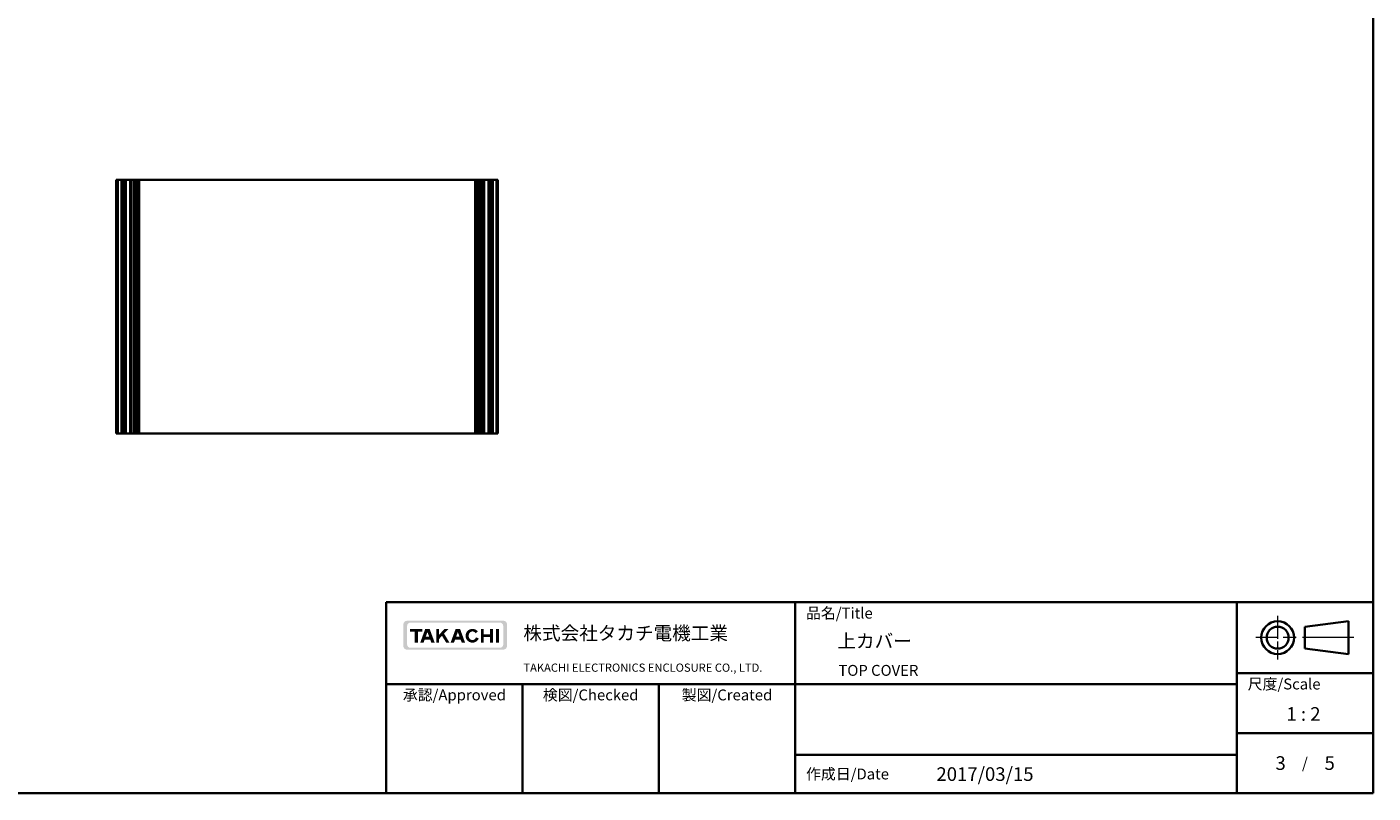
# Model space of a CAD drawing. Units: millimetres. Extents: x 29 to 4174, y 16 to 718.
# Drawn here: x 2097 to 2590, y 16 to 297 of the extents above; entities that cross this region are included whole.
import ezdxf
from ezdxf.enums import TextEntityAlignment as Align

# ---------------------------------------------------------------- set-up
doc = ezdxf.new("R2010")
doc.units = ezdxf.units.MM
doc.header["$LTSCALE"] = 2
doc.linetypes.add('CHAIN', pattern=[0.35429999999999995, 0.2362, -0.0295, 0.0591, -0.0295])
for name, color, linetype, lineweight in [('Border (ISO)', 7, 'Continuous', 35), ('Hatch (ISO)', 1, 'Continuous', 18), ('Title (ISO)', 7, 'Continuous', 35), ('Visible (ISO)', 7, 'Continuous', 35), ('Visible Narrow (ISO)', 7, 'Continuous', 25)]:
    doc.layers.add(name, color=color, linetype=linetype, lineweight=lineweight)
doc.styles.add('Note Text (TK)', font='txt')
doc.styles.add('文字スタイル67', font='arial.ttf')

# ---------------------------------------------------------------- blocks, each defined once
blk = doc.blocks.new('図面枠 tk図枠')
at = {"layer": 'Border (ISO)'}
for p in [(405.4999999999999, 289), (14.50000000000001, 8.000000000000007)]:
    blk.add_line(p, (405.4999999999999, 8.000000000000007), dxfattribs=at)
blk = doc.blocks.new('表題欄 tk表題欄')
at = {"layer": 'Hatch (ISO)'}
h = blk.add_hatch(color=256, dxfattribs=at)
edge = h.paths.add_edge_path(flags=0)
edge.add_arc((95.57537688673352, 236.2990653650367), 0.5958259999999996, 269.9999999999897, 360)
edge.add_line((96.17120288673351, 236.2990653650368), (96.17120288673348, 239.7107813650365))
edge.add_arc((95.5753768867335, 239.7107813650366), 0.5958259999999996, 0, 90.0000000000068)
edge.add_line((95.57537688673342, 240.3066073650366), (79.13710888673356, 240.3066073650366))
edge.add_arc((79.13710888673353, 239.7107813650366), 0.5958259999999996, 89.99999999999744, 180)
edge.add_line((78.54128288673353, 239.7107813650365), (78.54128288673331, 236.2990653650368))
edge.add_arc((79.13710888673332, 236.2990653650365), 0.5958259999999996, 180, 270.0000000000231)
edge.add_line((79.13710888673356, 235.7032393650365), (95.57537688673342, 235.7032393650367))
edge = h.paths.add_edge_path()
edge.add_line((77.83935088673357, 239.9556413650366), (77.83935088673357, 236.0542053650368))
edge.add_arc((78.54128288673346, 236.0542053650367), 0.7019319999998935, 180, 270.0000000000087)
edge.add_line((78.54128288673357, 235.3522733650368), (96.17120288673352, 235.3522733650368))
edge.add_arc((96.17120288673351, 236.0542053650367), 0.7019319999998921, 270, 360)
edge.add_line((96.8731348867334, 236.0542053650368), (96.87313488673352, 239.9556413650366))
edge.add_arc((96.1712028867336, 239.9556413650367), 0.7019319999998921, 0, 90.00000000000873)
edge.add_line((96.17120288673348, 240.6575733650367), (78.54128288673357, 240.6575733650366))
edge.add_arc((78.54128288673357, 239.9556413650366), 0.7019319999999984, 90, 180)
for points in [[(79.07181288673355, 239.1476033650369), (79.07181288673355, 238.6578833650367), (79.92066088673353, 238.6578833650367), (79.92066088673353, 236.6581933650368), (80.50832488673353, 236.6581933650368), (80.50832488673353, 238.6578833650367), (81.35717288673355, 238.6578833650367), (81.35717288673355, 239.1476033650369)], [(85.68407849525303, 236.6581933650368), (84.9434673993943, 237.8918698287545), (84.41792288673358, 237.3246628822781), (84.41792288673358, 236.6581933650368), (83.89555488673355, 236.6581933650368), (83.89555488673355, 239.1476033650369), (84.41792288673358, 239.1476033650369), (84.41792288673358, 238.0993979968839), (85.38913556809511, 239.1476033650369), (86.10696490847272, 239.1476033650369), (85.31925422435492, 238.2974470774499), (86.30334488673353, 236.6581933650368)], [(92.09142939614459, 239.1476033650369), (92.09142939614459, 236.6581933650368), (92.60971639614465, 236.6581933650368), (92.60971639614465, 237.6580383650368), (93.76872039614462, 237.6580383650368), (93.76872039614462, 236.6581933650368), (94.28700739614459, 236.6581933650368), (94.28700739614459, 239.1476033650369), (93.76872039614462, 239.1476033650369), (93.76872039614462, 238.1477583650367), (92.60971639614465, 238.1477583650367), (92.60971639614465, 239.1476033650369)], [(94.84202339614467, 239.1476033650369), (94.84202339614467, 236.6581933650368), (95.36439139614473, 236.6581933650368), (95.36439139614473, 239.1476033650369)]]:
    blk.add_hatch(color=256, dxfattribs=at).paths.add_polyline_path(points)
h = blk.add_hatch(color=256, dxfattribs=at)
h.paths.add_polyline_path([(82.59020695886475, 237.7110913650368), (81.95242681460243, 237.7110913650368), (82.27131688673356, 238.5794973650367)], flags=0)
h.paths.add_polyline_path([(82.77903014574996, 237.1968853650368), (81.76360362771717, 237.1968853650368), (81.56578886050404, 236.6581933650368), (80.94907288673355, 236.6581933650368), (81.86321688673357, 239.1476033650369), (82.67941688673353, 239.1476033650369), (83.59356088673351, 236.6581933650368), (82.97684491296302, 236.6581933650368)])
h = blk.add_hatch(color=256, dxfattribs=at)
h.paths.add_polyline_path([(87.52707281460246, 237.7110913650368), (88.16485295886469, 237.7110913650368), (87.84596288673359, 238.5794973650367)], flags=0)
h.paths.add_polyline_path([(87.14043486050403, 236.6581933650368), (87.3382496277172, 237.1968853650368), (88.35367614574989, 237.1968853650368), (88.551490912963, 236.6581933650368), (89.16820688673343, 236.6581933650368), (88.25406288673352, 239.1476033650369), (87.43786288673356, 239.1476033650369), (86.52371888673358, 236.6581933650368)])
h = blk.add_hatch(color=256, dxfattribs=at)
edge = h.paths.add_edge_path()
edge.add_arc((90.52309888673334, 237.9028983650369), 1.273272000000011, 38.55054079078439, 336.5820184016556)
edge.add_line((91.69149139614446, 237.3968543650369), (91.17255542714857, 237.6216113977801))
edge.add_ellipse((90.52309888673352, 237.9028983650369), major_axis=(0, -0.7998759999999119), ratio=0.8673469387756529, start_angle=128.5505407907963, end_angle=426.582018401653, ccw=False)
edge.add_line((91.09381514418376, 238.3576891122095), (91.51887237036831, 238.6964075050431))
at = {"layer": 'Title (ISO)'}
for p, q in [((74.70882392282105, 244.052739026017), (255.7088239228211, 244.052739026017)), ((74.70882392282105, 209.052739026017), (74.70882392282105, 244.052739026017)), ((149.7088239228211, 244.052739026017), (149.7088239228211, 209.052739026017)), ((230.7088239228211, 244.052739026017), (230.7088239228211, 209.052739026017)), ((255.7088239228211, 244.052739026017), (255.7088239228211, 209.052739026017)), ((243.2088239228211, 239.552739026017), (251.2088239228211, 240.5527390260171)), ((243.2088239228211, 239.552739026017), (243.2088239228211, 235.552739026017)), ((251.2088239228211, 234.552739026017), (251.2088239228211, 240.5527390260171)), ((243.2088239228211, 235.552739026017), (251.2088239228211, 234.552739026017)), ((230.7088239228211, 231.052739026017), (255.7088239228211, 231.052739026017)), ((74.70882392282105, 229.052739026017), (230.7088239228211, 229.052739026017)), ((99.70882392282108, 229.052739026017), (99.70882392282108, 209.052739026017)), ((124.708823922821, 229.052739026017), (124.708823922821, 209.052739026017)), ((230.7088239228211, 220.052739026017), (255.7088239228211, 220.052739026017)), ((149.7088239228211, 216.052739026017), (230.7088239228211, 216.052739026017)), ((255.7088239228211, 209.052739026017), (74.70882392282105, 209.052739026017))]:
    blk.add_line(p, q, dxfattribs=at)
at = {"layer": 'Title (ISO)', "color": 4, "linetype": 'CHAIN', "lineweight": 18, "ltscale": 8.889559745788574}
blk.add_line((238.2088239228211, 241.552739026017), (238.2088239228211, 233.552739026017), dxfattribs=at)
at = {"layer": 'Title (ISO)', "color": 4, "linetype": 'CHAIN', "lineweight": 18, "ltscale": 20.00163269042969}
blk.add_line((252.2088239228211, 237.552739026017), (234.2088239228211, 237.552739026017), dxfattribs=at)
at = {"layer": 'Title (ISO)'}
for radius in [3, 2]:
    blk.add_circle((238.2088239228211, 237.552739026017), radius, dxfattribs=at)
at = {"layer": 'Title (ISO)', "color": 1, "char_height": 2.000000029802322, "line_spacing_factor": 1.5, "style": 'Note Text (TK)'}
for s, insert, attachment_point in [('\\fＭＳ Ｐゴシック|b0|i0;\\H2.0000;品名/Title', (151.708823922821, 242.052739026017), 4), ('\\fＭＳ Ｐゴシック|b0|i0;\\H2.0000;尺度/Scale', (232.7088239228211, 229.052739026017), 4), ('\\fＭＳ Ｐゴシック|b0|i0;\\H2.0000;承認/Approved', (87.20882392282108, 227.052739026017), 5), ('\\fＭＳ Ｐゴシック|b0|i0;\\H2.0000;検図/Checked', (112.208823922821, 227.052739026017), 5), ('\\fＭＳ Ｐゴシック|b0|i0;\\H2.0000;製図/Created', (137.2088239228211, 227.052739026017), 5), ('\\fＭＳ Ｐゴシック|b0|i0;\\H2.0000;作成日/Date', (151.708823922821, 212.552739026017), 4)]:
    blk.add_mtext(s, dxfattribs=dict(at, insert=insert, attachment_point=attachment_point))
at = {"layer": 'Title (ISO)', "color": 7, "line_spacing_factor": 1.5, "style": 'Note Text (TK)'}
for s, insert, char_height, attachment_point in [('株式会社タカチ電機工業', (99.87313488673345, 238.052739026017), 2.5, 4), ('\\fArial|b0|i0;\\H1.4986;TAKACHI ELECTRONICS ENCLOSURE CO., LTD.', (99.87313488673342, 232.052739026017), 1.49859994649887, 4), ('\\fＭＳ Ｐゴシック|b0|i0;\\H2.0000;/', (243.2088239228211, 214.552739026017), 2.000000029802322, 5)]:
    blk.add_mtext(s, dxfattribs=dict(at, insert=insert, char_height=char_height, attachment_point=attachment_point))
at = {"layer": 'Title (ISO)', "color": 7}
for tag, p, height, style in [('<品名>_001', (157.5383693773665, 235.724614026017), 2.5, 'Note Text (TK)'), ('<Title>_001', (157.4878143697324, 230.5527390111159), 2.000000029802322, '文字スタイル67'), ('<尺度>_001', (238.5355284682756, 222.3098412987444), 2.5, 'Note Text (TK)'), ('<ページ_No.>_001', (237.9488807410029, 213.302739026017), 2.5, 'Note Text (TK)'), ('<総ページ数>_001', (246.7997330137301, 213.302739026017), 2.5, 'Note Text (TK)'), ('作成日_001', (175.6392216500938, 211.2814322078352), 2.5, 'Note Text (TK)')]:
    blk.add_attdef(tag, p, '', height=height, dxfattribs=dict(at, style=style))
at = {"layer": 'Title (ISO)', "color": 7, "style": 'Note Text (TK)'}
blk.add_attdef('<承認>', text='', height=2.5, dxfattribs=at).set_placement((87.20882392282108, 217.052739026017), align=Align.MIDDLE_CENTER)

msp = doc.modelspace()

# ---------------------------------------------------------------- linework, layer by layer
at = {"layer": 'Visible (ISO)'}
for p, q in [((2129.499999999912, 147.9237663259135), (2129.499999999912, 240.9237663259135)), ((2269.499999999913, 240.9237663259135), (2129.499999999912, 240.9237663257544)), ((2129.999999999913, 147.9237663259131), (2129.999999999913, 240.9237663259131)), ((2131.399999999914, 147.923766325913), (2131.399999999914, 240.923766325913)), ((2132.999999999912, 147.923766325913), (2132.999999999912, 240.923766325913)), ((2134.6999999999, 147.9237663259131), (2134.6999999999, 240.9237663259132)), ((2135.002097060773, 147.9237663259142), (2135.002097060773, 240.9237663259142)), ((2137.499999999914, 147.9237663259149), (2137.499999999914, 240.9237663259149)), ((2261.499999999911, 147.9237663259149), (2261.499999999911, 240.9237663259149)), ((2263.997902939051, 147.9237663259142), (2263.997902939051, 240.9237663259142)), ((2264.299999999925, 147.9237663259131), (2264.299999999925, 240.9237663259132)), ((2265.999999999912, 147.923766325913), (2265.999999999912, 240.923766325913)), ((2267.599999999911, 147.923766325913), (2267.599999999911, 240.923766325913)), ((2268.999999999912, 147.9237663259131), (2268.999999999912, 240.9237663259131)), ((2269.499999999913, 147.9237663259135), (2269.499999999913, 240.9237663259135)), ((2269.499999999913, 147.9237663259135), (2129.499999999912, 147.9237663257941))]:
    msp.add_line(p, q, dxfattribs=at)
at = {"layer": 'Visible Narrow (ISO)'}
for p, q in [((2129.599999999912, 147.9237663259134), (2129.599999999912, 240.9237663259134)), ((2131.661675320295, 147.9237663259125), (2131.661675320295, 240.9237663259125)), ((2131.958356226156, 147.9237663259124), (2131.958356226156, 240.9237663259124)), ((2132.44164377367, 147.9237663259124), (2132.44164377367, 240.9237663259124)), ((2132.738324679531, 147.9237663259125), (2132.738324679531, 240.9237663259125)), ((2134.399999999899, 147.9237663259131), (2134.399999999899, 240.9237663259131)), ((2135.811269726353, 147.9237663257995), (2135.811269726353, 240.9237663257616)), ((2136.459425864917, 147.9237663259147), (2136.459425864917, 240.9237663259148)), ((2136.849999999913, 147.9237663259147), (2136.849999999913, 240.9237663259148)), ((2137.999999999912, 147.9237663259155), (2137.999999999912, 240.9237663259155)), ((2260.999999999912, 147.9237663259155), (2260.999999999912, 240.9237663259155)), ((2262.149999999911, 147.9237663259147), (2262.149999999911, 240.9237663259148)), ((2262.540574134907, 147.9237663259147), (2262.540574134907, 240.9237663259148)), ((2263.188730273471, 147.9237663259081), (2263.188730273471, 240.9237663259063)), ((2264.599999999925, 147.9237663259131), (2264.599999999925, 240.9237663259131)), ((2266.261675320293, 147.9237663259125), (2266.261675320293, 240.9237663259125)), ((2266.558356226154, 147.9237663259124), (2266.558356226154, 240.9237663259124)), ((2267.041643773669, 147.9237663259124), (2267.041643773669, 240.9237663259124)), ((2267.33832467953, 147.9237663259125), (2267.33832467953, 240.9237663259125)), ((2269.399999999913, 147.9237663259134), (2269.399999999913, 240.9237663259134))]:
    msp.add_line(p, q, dxfattribs=at)

# ---------------------------------------------------------------- block references
at = {"xscale": 2, "yscale": 2, "zscale": 2}
msp.add_blockref('図面枠 tk図枠', (1779.5, -1.42e-14), dxfattribs=at)
ref = msp.add_blockref('表題欄 tk表題欄', (2079.082352154358, -402.1054780520341), dxfattribs=dict(xscale=2, yscale=2, zscale=2))
ref.add_attrib('<品名>_001', '上カバー', (2394.017045454546, 69.2727272727273), dxfattribs={"layer": 'Title (ISO)', "color": 7, "height": 5, "style": 'Note Text (TK)'})
ref.add_attrib('<尺度>_001', '1 : 2', (2558.710227272727, 42.5142045454546), dxfattribs={"layer": 'Title (ISO)', "color": 7, "height": 5, "style": 'Note Text (TK)'})
ref.add_attrib('作成日_001', '2017/03/15', (2430.318181818182, 20.45738636363639), dxfattribs={"layer": 'Title (ISO)', "color": 7, "height": 5, "style": 'Note Text (TK)'})
ref.add_attrib('<Title>_001', 'TOP COVER', (2394.369031375948, 58.99863571369713), dxfattribs={"layer": 'Title (ISO)', "color": 7, "height": 4.000000059604644, "style": '文字スタイル67'})
ref.add_attrib('<ページ_No.>_001', '3', (2554.681818181819, 24.50000000000001), dxfattribs={"layer": 'Title (ISO)', "color": 7, "height": 5, "style": 'Note Text (TK)'})
ref.add_attrib('<総ページ数>_001', '5', (2572.681818181818, 24.50000000000001), dxfattribs={"layer": 'Title (ISO)', "color": 7, "height": 5, "style": 'Note Text (TK)'})

doc.saveas('drawing.dxf')
